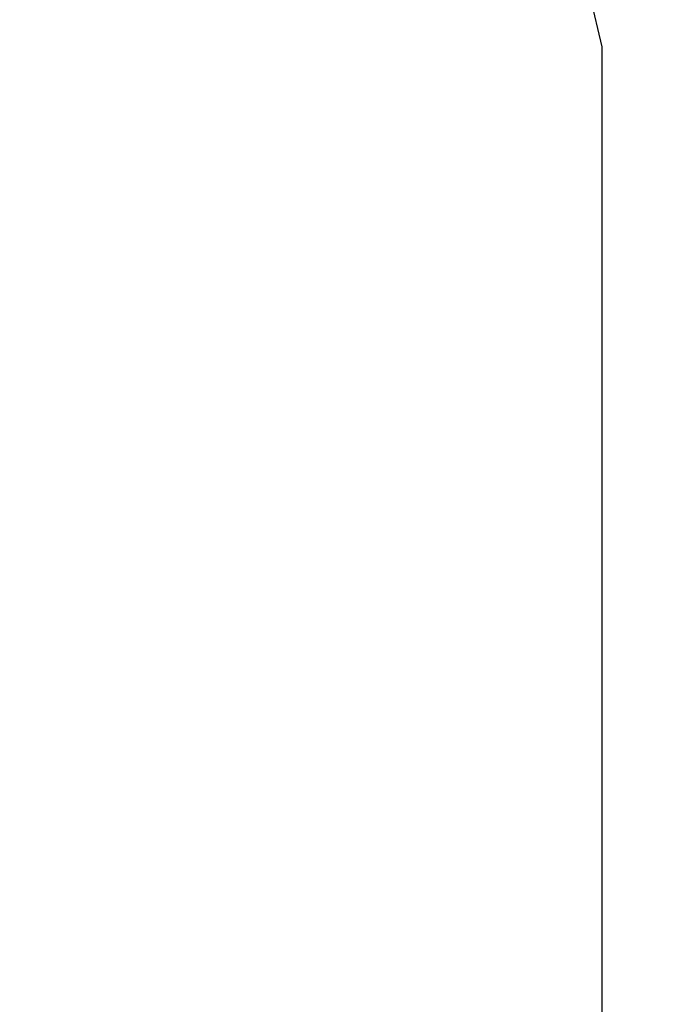
# Model space of a CAD drawing. Units: millimetres. Extents: x -618 to 14941, y 825 to 13601.
# Drawn here: x 6885 to 7153, y 9198 to 9597 of the extents above; entities that cross this region are included whole.
import ezdxf

# ---------------------------------------------------------------- set-up
doc = ezdxf.new("R2010")
doc.units = ezdxf.units.MM
doc.layers.add('Dimensions', color=7, linetype='Continuous')
doc.styles.get("Standard").update_dxf_attribs({"font": 'arial.ttf'})
doc.dimstyles.new('Leikkiset keinu', dxfattribs={"dimtxt": 150, "dimasz": 2.5, "dimexe": 0.06, "dimexo": 0.625, "dimtad": 0, "dimtih": 1, "dimtoh": 1, "dimdec": 0, "dimtxsty": 'Standard', "dimcen": 2.5, "dimadec": 0, "dimazin": 0, "dimtfac": 1, "dimtmove": 0, "dimatfit": 3, "dimfxl": 1, "dimarcsym": 0})

# ---------------------------------------------------------------- blocks, each defined once
blk = doc.blocks.new('*D3')
at = {"layer": 'Defpoints', "color": 0}
for p in [(14940.93, 12495.16), (717.39, 9295.82), (14940.93, 8917.84)]:
    blk.add_point(p, dxfattribs=at)
at = {"layer": 'Dimensions', "color": 0, "lineweight": -2}
for p, q in [((717.39, 9296.44), (717.39, 12495.22)), ((719.89, 12495.16), (7553.96, 12495.16)), ((14938.43, 12495.16), (8104.36, 12495.16)), ((14940.93, 8918.46), (14940.93, 12495.22))]:
    blk.add_line(p, q, dxfattribs=at)
at = {"layer": 'Dimensions', "color": 0}
for points in [[(719.89, 12495.58), (719.89, 12494.74), (717.39, 12495.16)], [(14938.43, 12494.74), (14938.43, 12495.58), (14940.93, 12495.16)]]:
    blk.add_solid(points, dxfattribs=at)
at = {"layer": 'Dimensions', "color": 0, "insert": (7829.16, 12495.16), "char_height": 150, "attachment_point": 5}
blk.add_mtext('14224', dxfattribs=at)
blk = doc.blocks.new('*D5')
at = {"layer": 'Defpoints', "color": 0}
for p in [(13196.77, 10942.74), (2463.72, 8404.86), (13196.77, 8310.36)]:
    blk.add_point(p, dxfattribs=at)
at = {"layer": 'Dimensions', "color": 0, "lineweight": -2}
for p, q in [((2463.72, 8405.49), (2463.72, 10942.8)), ((2466.22, 10942.74), (7554.75, 10942.74)), ((13194.27, 10942.74), (8105.75, 10942.74)), ((13196.77, 8310.99), (13196.77, 10942.8))]:
    blk.add_line(p, q, dxfattribs=at)
at = {"layer": 'Dimensions', "color": 0}
for points in [[(2466.22, 10943.15), (2466.22, 10942.32), (2463.72, 10942.74)], [(13194.27, 10942.32), (13194.27, 10943.15), (13196.77, 10942.74)]]:
    blk.add_solid(points, dxfattribs=at)
at = {"layer": 'Dimensions', "color": 0, "insert": (7830.25, 10942.74), "char_height": 150, "attachment_point": 5}
blk.add_mtext('10733', dxfattribs=at)

msp = doc.modelspace()

# ---------------------------------------------------------------- linework, layer by layer
for p, q in [((7099.13, 9679.06), (7121.22, 9585.93)), ((7121.22, 9585.93), (7121.22, 8800.93))]:
    msp.add_line(p, q)

# ---------------------------------------------------------------- dimensions: what is measured, and where the dimension line sits
at = {"layer": 'Dimensions'}
for base, p1, p2, picture, middle in [((14940.93, 12495.16), (717.39, 9295.82), (14940.93, 8917.84), '*D3', (7829.16, 12495.16)), ((13196.77, 10942.74), (2463.72, 8404.86), (13196.77, 8310.36), '*D5', (7830.25, 10942.74))]:
    dim = msp.add_linear_dim(base=base, p1=p1, p2=p2, dimstyle='Leikkiset keinu', dxfattribs=at)
    dim.commit()
    dim.dimension.update_dxf_attribs({"geometry": picture, "text_midpoint": middle})

doc.saveas('drawing.dxf')
